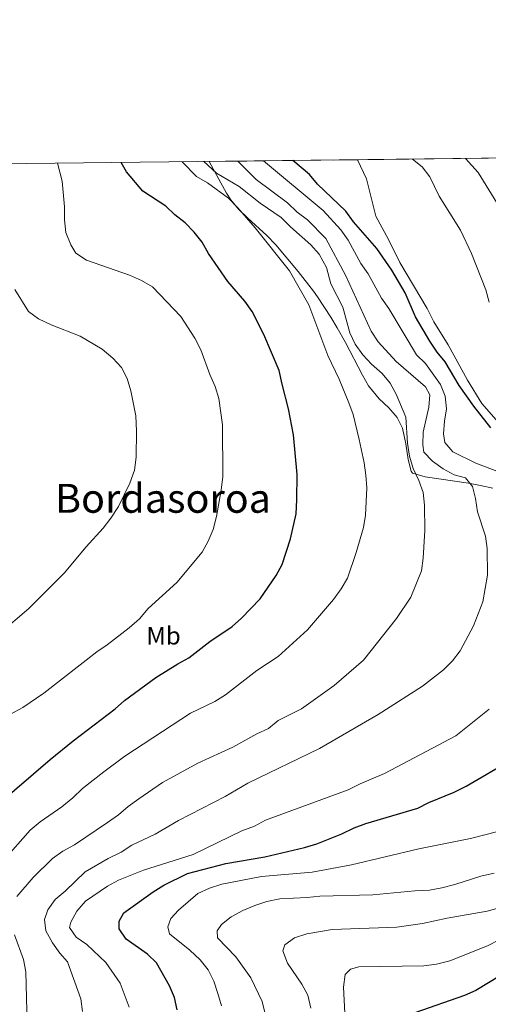
# Model space of a CAD drawing. Units: metres. Extents: x 580079 to 586953, y 4733523 to 4738233.
# Drawn here: x 582201 to 582387, y 4737841 to 4738233 of the extents above; entities that cross this region are included whole.
import ezdxf
from ezdxf.enums import TextEntityAlignment as Align

# ---------------------------------------------------------------- set-up
doc = ezdxf.new("R2010")
doc.units = ezdxf.units.M
doc.header["$MEASUREMENT"] = 0
doc.linetypes.add('DGN Style 3', pattern=[120.1361, 85.8115, -34.3246])
for name, color, linetype, lineweight in [('Nivel 35', 7, 'Continuous', 0), ('Nivel 37', 7, 'Continuous', 0), ('Nivel 4', 7, 'Continuous', 0), ('Nivel 45', 7, 'Continuous', 0), ('Nivel 49', 7, 'Continuous', 0), ('Nivel 5', 7, 'Continuous', 0), ('Nivel 57', 7, 'Continuous', 0), ('Nivel 61', 7, 'Continuous', 0)]:
    doc.layers.add(name, color=color, linetype=linetype, lineweight=lineweight)
doc.styles.add('Style-Arial Narrow', font='txt')
doc.styles.add('Style-Times New Roman', font='txt')

msp = doc.modelspace()

# ---------------------------------------------------------------- linework, layer by layer
at = {"layer": 'Nivel 35', "color": 92, "linetype": 'DGN Style 3', "lineweight": 0}
for points in [[(582319.1099999994, 4738122.33, 994.85), (582317.5599999987, 4738124.529999999, 994.59), (582311.4699999988, 4738132.390000001, 994.9200000000001), (582302.4899999984, 4738143.060000001, 995.44), (582299.0100000016, 4738146.73, 995.72), (582291.3999999985, 4738153.630000001, 996.66), (582287.7800000012, 4738157.140000001, 996.75), (582284.6400000006, 4738160.880000001, 996.23), (582282.9800000004, 4738163.49, 995.44), (582276.0300000012, 4738176.15, 990.72)], [(582388.6999999993, 4738046.23, 987.3100000000001), (582383.8999999985, 4738047.25, 988.27), (582379.0700000003, 4738048.26, 988.6800000000001), (582361.8900000006, 4738050.800000001, 988.69), (582356.8000000007, 4738052.189999999, 988.69), (582356.2699999996, 4738052.960000001, 988.69), (582355.1099999994, 4738057.640000001, 989.66), (582354.1700000018, 4738063.83, 991.22), (582352.8900000006, 4738070.07, 991.22), (582350.7800000012, 4738074.369999999, 991.5), (582347.4100000001, 4738078.130000001, 991.86), (582343.6099999994, 4738081.73, 992.28), (582339.3599999994, 4738086.890000001, 992.9), (582337.0100000016, 4738091.16, 993.72), (582330.25, 4738104.17, 997.72), (582326.9100000001, 4738110.050000001, 998.8100000000001), (582324.3900000006, 4738114.189999999, 998.14), (582319.1099999994, 4738122.33, 994.85)]]:
    msp.add_polyline3d(points, dxfattribs=at)
at = {"layer": 'Nivel 4', "color": 30, "linetype": 'Continuous', "lineweight": 30, "flags": 128}
for points, elevation in [([(582192.0199999996, 4737920.470000001), (582212.870000001, 4737938.27), (582222.0199999996, 4737945.779999999), (582238.7199999988, 4737958.43), (582242.4299999997, 4737961.779999999), (582254.870000001, 4737970.99), (582263.620000001, 4737976.43), (582268.0300000012, 4737978.779999999), (582276.3599999994, 4737985.32), (582285.2100000009, 4737991.189999999), (582288.9499999993, 4737994.51), (582296.3200000003, 4738002.25), (582302.7199999988, 4738011.48), (582305.0500000007, 4738015.91), (582308.3299999982, 4738026.109999999), (582310.6700000018, 4738035.98), (582310.8999999985, 4738041.619999999), (582311.0300000012, 4738051.710000001), (582309.5300000012, 4738067.43), (582307.5500000007, 4738077.74), (582305.0100000016, 4738087.57), (582303.9400000013, 4738093.060000001), (582297.7600000016, 4738107.33), (582293.1000000015, 4738116.48), (582290.2800000012, 4738120.550000001), (582283.5100000016, 4738128.439999999), (582275.7699999996, 4738139.560000001), (582273.2399999984, 4738144.08), (582270.1700000018, 4738148.02), (582266.5199999996, 4738151.699999999), (582262.4699999988, 4738154.93), (582258.8399999999, 4738158.369999999), (582249.7199999988, 4738164.33), (582243.2600000016, 4738172.07), (582241.1600000001, 4738175.74)], 1000), ([(582387.9899999984, 4738070.220000001), (582381.2600000016, 4738078.779999999), (582375.4299999997, 4738087.060000001), (582369.879999999, 4738096.41), (582366.6999999993, 4738100.27), (582363.7600000016, 4738104.74), (582358.0899999999, 4738114.42), (582353.9499999993, 4738123.949999999), (582348.629999999, 4738132.99), (582342.6499999985, 4738141.59), (582333.3500000015, 4738152.210000001), (582330.3399999999, 4738156.4), (582319.1099999994, 4738167.130000001), (582315.9200000018, 4738170.98), (582309.2600000016, 4738176.540000001)], 975), ([(582263.3399999999, 4737838.810000001), (582262.2600000016, 4737843.710000001), (582260.25, 4737848.290000001), (582255.1799999997, 4737857.42), (582251.5899999999, 4737860.9), (582243.0399999991, 4737866.85), (582240.3200000003, 4737871.040000001), (582240.3500000015, 4737874.08), (582242.129999999, 4737877.35), (582253.870000001, 4737885.68), (582258.120000001, 4737888.310000001), (582267.5, 4737892.960000001), (582282.7399999984, 4737896.93), (582298.1700000018, 4737899.6), (582314, 4737903.34), (582318.8000000007, 4737904.75), (582328.7600000016, 4737908.779999999), (582333.6499999985, 4737911.130000001), (582338.3599999994, 4737912.85), (582358.9299999997, 4737918.93), (582363.379999999, 4737921.220000001), (582373.4299999997, 4737925.369999999), (582378.1000000015, 4737927.68), (582396.3299999982, 4737938.359999999)], 975), ([(582400.1600000001, 4737857.52), (582382.0599999987, 4737846.470000001), (582377.4499999993, 4737844.529999999), (582357.8000000007, 4737837.6)], 950)]:
    msp.add_lwpolyline(points, dxfattribs=dict(at, elevation=elevation))
at = {"layer": 'Nivel 49', "color": 7, "linetype": 'Continuous', "lineweight": 0, "extrusion": (0.1483672759427122, 0.001755413019968622, 0.9889307710626001), "elevation": 95687.91801595906, "flags": 128}
msp.add_lwpolyline([(4730955.808684602, -631078.8727938235), (4730955.808684602, -631336.9979047664)], dxfattribs=at)
at = {"layer": 'Nivel 5', "color": 30, "linetype": 'Continuous', "lineweight": 0, "flags": 128}
for points, elevation in [([(582377.9400000013, 4738177.359999999), (582382.8900000006, 4738171.77), (582393.4699999988, 4738154.59)], 960), ([(582194.1799999997, 4737898.040000001), (582204.9499999993, 4737910.23), (582208.9499999993, 4737913.5), (582217.5100000016, 4737919.529999999), (582221.879999999, 4737923.02), (582225.8099999987, 4737926.779999999), (582234.25, 4737933.43), (582242.5500000007, 4737939.640000001), (582268.7199999988, 4737956.779999999), (582278.3099999987, 4737961.449999999), (582282.5799999982, 4737964.040000001), (582295.0100000016, 4737973.68), (582303.4600000009, 4737979.33), (582315.1099999994, 4737989.92), (582325.4200000018, 4738001.970000001), (582328.4499999993, 4738006.199999999), (582331.0199999996, 4738010.5), (582334.5100000016, 4738020.65), (582337.3500000015, 4738030.550000001), (582338.2300000004, 4738035.48), (582338.6499999985, 4738046.4), (582338.3500000015, 4738051.390000001), (582337.5899999999, 4738056.35), (582335.6799999997, 4738065.57), (582333.25, 4738075.470000001), (582331.6000000015, 4738080.189999999), (582327.7300000004, 4738089.52), (582323.2300000004, 4738098.93), (582315.6999999993, 4738119.140000001), (582307.9200000018, 4738132.699999999), (582294.3099999987, 4738149.810000001), (582287.4400000013, 4738157.74), (582283.7600000016, 4738161.51), (582275.3999999985, 4738167.619999999), (582271.0199999996, 4738170.24), (582265.2899999991, 4738176.02)], 995), ([(582197.2100000009, 4737956.369999999), (582201.9899999984, 4737958.98), (582210.4400000013, 4737964.699999999), (582231.3999999985, 4737981.140000001), (582235.5899999999, 4737983.869999999), (582244.3299999982, 4737990.66), (582248.3299999982, 4737994.27), (582251.879999999, 4737998.32), (582263.25, 4738008.76), (582273.3200000003, 4738020.77), (582275.7199999988, 4738025.15), (582277.629999999, 4738029.859999999), (582278.9299999997, 4738034.970000001), (582280.8399999999, 4738045.41), (582281.4899999984, 4738050.859999999), (582281.3500000015, 4738071.380000001), (582279.9200000018, 4738081.91), (582278.4499999993, 4738086.689999999), (582276.3000000007, 4738091.380000001), (582272.7199999988, 4738101.220000001), (582270.370000001, 4738105.890000001), (582264.7600000016, 4738114.540000001), (582253.5300000012, 4738126.34), (582249.2100000009, 4738128.85), (582244.3599999994, 4738130.93), (582227.3299999982, 4738136.859999999), (582223.0899999999, 4738139.630000001), (582221.0799999982, 4738143.040000001), (582219.1400000006, 4738147.970000001), (582218.620000001, 4738152.949999999), (582218.6499999985, 4738158.050000001), (582217.6099999994, 4738168.32), (582215.8200000003, 4738175.439999999)], 1005), ([(582199.6700000018, 4737883.890000001), (582206.1900000013, 4737891.4), (582213.8099999987, 4737899.02), (582217.9299999997, 4737901.84), (582222.5500000007, 4737904.42), (582235.629999999, 4737913.23), (582240.0799999982, 4737916.310000001), (582243.8399999999, 4737919.609999999), (582248.0700000003, 4737922.73), (582257.5199999996, 4737929.18), (582271.5300000012, 4737936.92), (582285.4800000004, 4737943.24), (582294.9899999984, 4737948.51), (582299.5899999999, 4737950.630000001), (582303.4299999997, 4737953.83), (582312.6999999993, 4737958.470000001), (582325.6700000018, 4737967.779999999), (582337.3500000015, 4737977.82), (582350.4800000004, 4737994.35), (582356.1700000018, 4738002.939999999), (582360.4200000018, 4738013.390000001), (582361.129999999, 4738018.35), (582361.7600000016, 4738029.390000001), (582361.5599999987, 4738039.51), (582361.0899999999, 4738044.49), (582359.4200000018, 4738049.310000001), (582357.0799999982, 4738054.119999999), (582355.6400000006, 4738058.91), (582354.8099999987, 4738064.1), (582354.2199999988, 4738074.48), (582350.3500000015, 4738083.6), (582347.9699999988, 4738088.01), (582344.8299999982, 4738091.9), (582340.5300000012, 4738095.6), (582337.1099999994, 4738099.25), (582334.1000000015, 4738103.52), (582331.9400000013, 4738108.029999999), (582329.2100000009, 4738118.24), (582324.370000001, 4738127.470000001), (582322.620000001, 4738133.99), (582319.7899999991, 4738139.26), (582316.5, 4738143.02), (582308.379999999, 4738150.18), (582304.6600000001, 4738153.92), (582296.3000000007, 4738159.609999999), (582287.9400000013, 4738166.16), (582278.9699999988, 4738171.51), (582274, 4738176.130000001)], 990), ([(582225.7100000009, 4737838.08), (582225.1499999985, 4737843.09), (582219.8099999987, 4737857.800000001), (582216.6900000013, 4737861.359999999), (582213.8200000003, 4737865.449999999), (582211.1499999985, 4737870.140000001), (582210.620000001, 4737874.67), (582211.9499999993, 4737878.6), (582214.8900000006, 4737882.640000001), (582218.9100000001, 4737885.99), (582226.870000001, 4737893.65), (582235.9100000001, 4737898.939999999), (582241.0599999987, 4737901.540000001), (582245.2899999991, 4737904.26), (582254.620000001, 4737908.66), (582263.8500000015, 4737914.050000001), (582282.4600000009, 4737923.58), (582291.4600000009, 4737928.85), (582319.9600000009, 4737942.68), (582343.1900000013, 4737956.279999999), (582360.7800000012, 4737967.529999999), (582369.1999999993, 4737974.01), (582372.6900000013, 4737977.58), (582375.7399999984, 4737981.59), (582381.1099999994, 4737991.5), (582384.8299999982, 4738001.07), (582386.6000000015, 4738011.6), (582386.5100000016, 4738022.23), (582385.8500000015, 4738027.18), (582382.629999999, 4738036.85), (582381.9100000001, 4738042.060000001), (582380.6499999985, 4738046.9), (582377.8900000006, 4738050.4), (582373.4299999997, 4738051.540000001), (582369.0199999996, 4738053.880000001), (582364.8200000003, 4738056.91), (582361.3200000003, 4738060.57), (582360.9100000001, 4738063.5), (582361.1099999994, 4738068.5), (582363.3299999982, 4738078.380000001), (582363.6700000018, 4738083.369999999), (582362.0500000007, 4738086.540000001), (582350.3900000006, 4738096.640000001), (582343.25, 4738104.42), (582340.4600000009, 4738108.68), (582330.1999999993, 4738130.93), (582322.4699999988, 4738145.560000001), (582315.0799999982, 4738153), (582311.0599999987, 4738155.98), (582307.2399999984, 4738159.77), (582294.7399999984, 4738169), (582287.3999999985, 4738176.290000001)], 985), ([(582391.4499999993, 4738052.609999999), (582381.9699999988, 4738056.24), (582372.879999999, 4738060.640000001), (582369.7100000009, 4738064.41), (582369.1099999994, 4738067.859999999), (582369.5, 4738072.85), (582370.3099999987, 4738077.84), (582369.870000001, 4738082.82), (582367.9299999997, 4738087.5), (582362.0100000016, 4738095.85), (582358.379999999, 4738099.290000001), (582347.3900000006, 4738117.68), (582344.5199999996, 4738121.77), (582339.2399999984, 4738131.5), (582336.2699999996, 4738135.52), (582331.3099999987, 4738144.869999999), (582328.3900000006, 4738148.93), (582321.3900000006, 4738156.65), (582297.5899999999, 4738176.41)], 980), ([(582395.5799999982, 4738067.050000001), (582384.3900000006, 4738079.890000001), (582378.6999999993, 4738089.23), (582371.0700000003, 4738103.279999999), (582365.3399999999, 4738112.33), (582362.7300000004, 4738117.689999999), (582351.75, 4738135.92), (582347.3399999999, 4738145.09), (582342.3399999999, 4738154.460000001), (582338.5100000016, 4738169.290000001), (582334.9499999993, 4738176.85)], 970), ([(582387.2800000012, 4738120.24), (582385.9499999993, 4738125.060000001), (582380.2800000012, 4738139.560000001), (582375.8900000006, 4738148.880000001), (582367.4100000001, 4738162.34), (582363.7399999984, 4738170.08), (582360.6900000013, 4738174.040000001), (582356.8900000006, 4738177.109999999)], 965), ([(582192.5300000012, 4737988.310000001), (582204.4400000013, 4737998.359999999), (582218.5, 4738012.49), (582227.2300000004, 4738022.869999999), (582233.9899999984, 4738030.279999999), (582236.9699999988, 4738034.33), (582240.0399999991, 4738038.960000001), (582244.5599999987, 4738048.199999999), (582246.370000001, 4738053.380000001), (582247.0399999991, 4738058.58), (582247.1799999997, 4738068.939999999), (582246.9100000001, 4738074.949999999), (582244.9200000018, 4738084.970000001), (582243.4699999988, 4738089.790000001), (582241.2100000009, 4738094.25), (582237.75, 4738097.890000001), (582233.5799999982, 4738101.529999999), (582224.7699999996, 4738106.67), (582213.3099999987, 4738111.24), (582208.3299999982, 4738113.609999999), (582204.25, 4738116.51), (582198.8099999987, 4738125.24)], 1010), ([(582244.3000000007, 4737839.83), (582240.7199999988, 4737849.43), (582234.9800000004, 4737857.65), (582227.4499999993, 4737864.76), (582223.2199999988, 4737867.65), (582220.5399999991, 4737871.540000001), (582221.1700000018, 4737873.65), (582223.5100000016, 4737878.060000001), (582226.9699999988, 4737882), (582235.6799999997, 4737887.960000001), (582240.0500000007, 4737890.390000001), (582249.9899999984, 4737894.33), (582269.6900000013, 4737900.540000001), (582289.0199999996, 4737909.949999999), (582294.0599999987, 4737911.85), (582298.4899999984, 4737914.17), (582331.3500000015, 4737926.310000001), (582336.0899999999, 4737928.689999999), (582345.7699999996, 4737932.720000001), (582374.0100000016, 4737947.689999999), (582387.3399999999, 4737958.390000001)], 980), ([(582280.9499999993, 4737840.380000001), (582279.5500000007, 4737845.290000001), (582277.9499999993, 4737850.220000001), (582275.7100000009, 4737854.689999999), (582272.5500000007, 4737858.65), (582268.3500000015, 4737862.460000001), (582260.370000001, 4737868.960000001), (582259.6900000013, 4737871.779999999), (582260.870000001, 4737875.08), (582263.870000001, 4737878.35), (582271.6099999994, 4737885.08), (582276.1700000018, 4737887.15), (582281.0700000003, 4737888.77), (582296.8299999982, 4737891.84), (582316.9200000018, 4737893.529999999), (582332.629999999, 4737896.42), (582359.3099999987, 4737902.83), (582379.8599999994, 4737906.939999999), (582390.6799999997, 4737909.640000001)], 970), ([(582299.5899999999, 4737831.74), (582297.1499999985, 4737842.140000001), (582292.6400000006, 4737851.52), (582286.7100000009, 4737859.810000001), (582279.4299999997, 4737867.369999999), (582279.3099999987, 4737870.25), (582280.9100000001, 4737872.66), (582284.7899999991, 4737875.810000001), (582289.4100000001, 4737878.220000001), (582294.25, 4737880.25), (582299, 4737881.810000001), (582304.1000000015, 4737882.85), (582315.0100000016, 4737883.4), (582319.9800000004, 4737884), (582341.0199999996, 4737884.48), (582357.8000000007, 4737886.16), (582363.5899999999, 4737886.369999999), (582368.5, 4737887.290000001), (582373.6499999985, 4737888.619999999), (582384.0500000007, 4737891.960000001), (582389.2199999988, 4737893.130000001)], 965), ([(582391.2399999984, 4737879.380000001), (582386.4499999993, 4737877.970000001), (582370.6700000018, 4737875.24), (582360.8200000003, 4737873.119999999), (582350.6400000006, 4737871.6), (582324.9699999988, 4737870.68), (582314.8900000006, 4737869.029999999), (582309.9899999984, 4737867.41), (582306.1700000018, 4737864.59), (582305.2800000012, 4737862.210000001), (582307.129999999, 4737857.380000001), (582312.9200000018, 4737848.970000001), (582315.2600000016, 4737844.540000001), (582316.3900000006, 4737839.470000001)], 960), ([(582199.1700000018, 4737791.82), (582201.0199999996, 4737796.76), (582203.4100000001, 4737806.85), (582203.6499999985, 4737838.310000001), (582203.2899999991, 4737853.890000001), (582202.3200000003, 4737858.790000001), (582198.75, 4737868.57)], 990), ([(582395.9200000018, 4737869.01), (582386.6700000018, 4737864.290000001), (582371.6400000006, 4737858.220000001), (582366.3500000015, 4737856.9), (582361.3999999985, 4737856.210000001), (582335.5500000007, 4737855.859999999), (582332.1999999993, 4737854.93), (582330.129999999, 4737852.82), (582329.4800000004, 4737847.810000001), (582330.0199999996, 4737837.449999999)], 955)]:
    msp.add_lwpolyline(points, dxfattribs=dict(at, elevation=elevation))
at = {"layer": 'Nivel 57', "color": 92, "linetype": 'DGN Style 3', "lineweight": 0}
msp.add_polyline3d([(582531.2800000012, 4738179.17, 952.4200000000001), (582276.0300000012, 4738176.15, 990.72), (582282.9800000004, 4738163.49, 995.44), (582284.6400000006, 4738160.880000001, 996.23), (582287.7800000012, 4738157.140000001, 996.75), (582291.3999999985, 4738153.630000001, 996.66), (582299.0100000016, 4738146.73, 995.72), (582302.4899999984, 4738143.060000001, 995.44), (582311.4699999988, 4738132.390000001, 994.9200000000001), (582317.5599999987, 4738124.529999999, 994.59), (582319.1099999994, 4738122.33, 994.85), (582324.3900000006, 4738114.189999999, 998.14), (582326.9100000001, 4738110.050000001, 998.8100000000001), (582330.25, 4738104.17, 997.72), (582337.0100000016, 4738091.16, 993.72), (582339.3599999994, 4738086.890000001, 992.9), (582343.6099999994, 4738081.73, 992.28), (582347.4100000001, 4738078.130000001, 991.86), (582350.7800000012, 4738074.369999999, 991.5), (582352.8900000006, 4738070.07, 991.22), (582354.1700000018, 4738063.83, 991.22), (582355.1099999994, 4738057.640000001, 989.66), (582356.2699999996, 4738052.960000001, 988.69), (582356.8000000007, 4738052.189999999, 988.69), (582361.8900000006, 4738050.800000001, 988.69), (582379.0700000003, 4738048.26, 988.6800000000001), (582383.8999999985, 4738047.25, 988.27), (582388.6999999993, 4738046.23, 987.3100000000001)], dxfattribs=at)
at = {"layer": 'Nivel 61', "color": 7, "linetype": 'Continuous', "lineweight": 0, "flags": 128}
msp.add_lwpolyline([(580105.8299999982, 4735836.73), (580078.9800000004, 4738150.130000001), (583486.6600000001, 4738190.49), (586894.3500000015, 4738232.540000001), (586923.4499999993, 4735919.18), (586952.5500000007, 4733605.790000001), (583542.6099999994, 4733563.75), (580132.6700000018, 4733523.380000001)], close=True, dxfattribs=at)

# ---------------------------------------------------------------- texts
at = {"layer": 'Nivel 37', "color": 92, "linetype": 'Continuous', "lineweight": 0, "style": 'Style-Arial Narrow'}
msp.add_text('Mb', height=6.99996, dxfattribs=at).set_placement((582257.9548305832, 4737987.559979999, 1002.51), align=Align.MIDDLE_CENTER)
at = {"layer": 'Nivel 45', "color": 7, "linetype": 'Continuous', "lineweight": 0, "style": 'Style-Times New Roman'}
msp.add_text('Bordasoroa', height=11.49996, dxfattribs=at).set_placement((582257.7385591753, 4738042.19998, 1008.05), align=Align.MIDDLE_CENTER)

doc.saveas('drawing.dxf')
